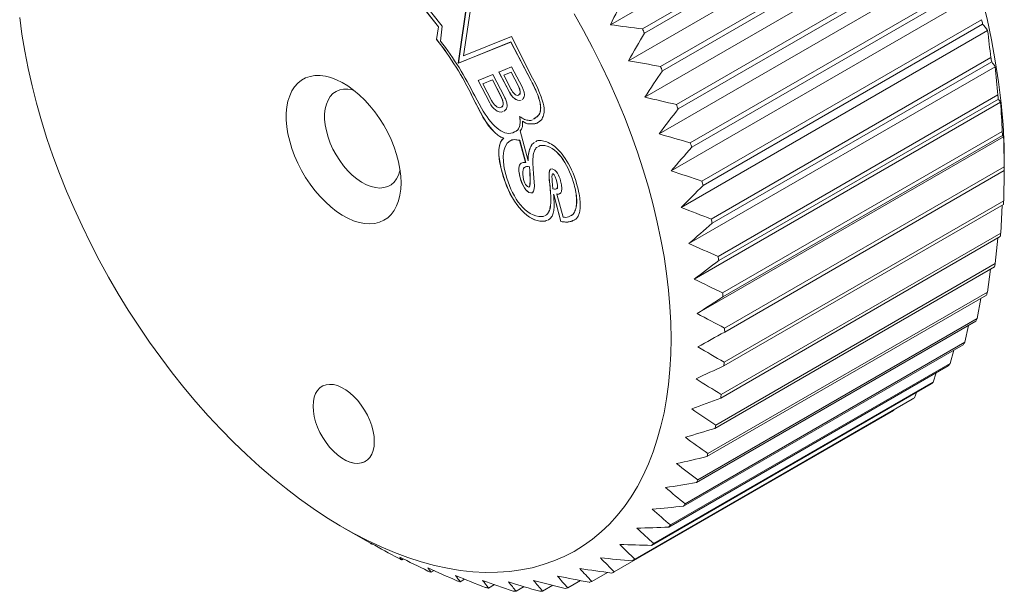
# Model space of a CAD drawing. Units: inches. Extents: x 0.1 to 10.9, y 0 to 8.5.
# Drawn here: x 6.9 to 8.7, y 6.3 to 7.4 of the extents above; entities that cross this region are included whole.
import ezdxf

# ---------------------------------------------------------------- set-up
doc = ezdxf.new("R2010")
doc.units = ezdxf.units.IN
doc.header["$MEASUREMENT"] = 0

msp = doc.modelspace()

# ---------------------------------------------------------------- linework, layer by layer
at = {"color": 7, "linetype": 'Continuous', "lineweight": 0}
for p, q in [((8.5769, 7.7069), (8.0112, 7.3803)), ((8.5865, 7.6707), (8.0703, 7.3727)), ((8.5904, 7.6629), (8.0742, 7.365)), ((8.6105, 7.6406), (8.0448, 7.314)), ((8.6198, 7.6013), (8.1036, 7.3033)), ((8.6233, 7.5934), (8.1072, 7.2954)), ((8.6406, 7.5733), (8.0749, 7.2467)), ((8.6494, 7.531), (8.1332, 7.233)), ((8.6525, 7.523), (8.1363, 7.225)), ((8.667, 7.5053), (8.1013, 7.1788)), ((7.7305, 7.3095), (7.7514, 7.4558)), ((7.7307, 7.3095), (7.7516, 7.4559)), ((7.7401, 7.3229), (7.76, 7.4546)), ((8.675, 7.4603), (8.1588, 7.1623)), ((8.6894, 7.4373), (8.1237, 7.1108)), ((8.6776, 7.4523), (8.1614, 7.1543)), ((7.6652, 7.4227), (7.7007, 7.378)), ((7.6645, 7.4137), (7.694, 7.3766)), ((7.6646, 7.4138), (7.6941, 7.3767)), ((8.6965, 7.3897), (8.1803, 7.0917)), ((8.6986, 7.3817), (8.1824, 7.0837)), ((7.694, 7.3766), (7.6904, 7.3532)), ((7.6941, 7.3767), (7.6905, 7.3533)), ((7.6941, 7.3767), (7.694, 7.3766)), ((7.7007, 7.378), (7.6976, 7.3503)), ((8.7078, 7.3697), (8.1421, 7.0431)), ((7.6905, 7.3533), (7.6904, 7.3532)), ((7.8273, 7.3484), (7.7305, 7.3095)), ((7.8274, 7.3485), (7.7307, 7.3095)), ((7.8285, 7.3585), (7.7401, 7.3229)), ((7.8274, 7.3485), (7.8273, 7.3484)), ((7.8647, 7.2766), (7.8273, 7.3484)), ((7.8648, 7.2767), (7.8274, 7.3485)), ((7.8677, 7.2817), (7.8285, 7.3585)), ((7.7307, 7.3095), (7.7305, 7.3095)), ((8.7136, 7.3197), (8.1974, 7.0217)), ((8.7153, 7.3118), (8.1991, 7.0139)), ((7.8288, 7.3029), (7.8054, 7.2931)), ((7.8054, 7.2931), (7.8247, 7.256)), ((7.8055, 7.2932), (7.8248, 7.2561)), ((7.8279, 7.2926), (7.8144, 7.287)), ((7.828, 7.2927), (7.8145, 7.2871)), ((7.828, 7.2927), (7.8279, 7.2926)), ((7.8414, 7.2667), (7.8279, 7.2926)), ((7.8415, 7.2668), (7.828, 7.2927)), ((7.8481, 7.2658), (7.8288, 7.3029)), ((8.7219, 7.3029), (8.1563, 6.9763)), ((7.7942, 7.2884), (7.7672, 7.2772)), ((7.7672, 7.2772), (7.7886, 7.236)), ((7.7673, 7.2773), (7.7888, 7.2361)), ((7.7933, 7.2785), (7.7759, 7.2712)), ((7.7934, 7.2785), (7.776, 7.2713)), ((7.8094, 7.2475), (7.7933, 7.2785)), ((7.7934, 7.2785), (7.7933, 7.2785)), ((7.8095, 7.2476), (7.7934, 7.2785)), ((7.8156, 7.2473), (7.7942, 7.2884)), ((7.8145, 7.2871), (7.8144, 7.287)), ((7.8144, 7.287), (7.8278, 7.2611)), ((7.8648, 7.2767), (7.8647, 7.2766)), ((7.776, 7.2713), (7.7759, 7.2712)), ((7.7759, 7.2712), (7.792, 7.2403)), ((7.7569, 7.2466), (7.7568, 7.2465)), ((7.7568, 7.2465), (7.7713, 7.2186)), ((7.7569, 7.2466), (7.7715, 7.2187)), ((7.7609, 7.2489), (7.773, 7.2264)), ((7.8466, 7.2414), (7.8465, 7.2413)), ((8.7318, 7.2374), (8.1661, 6.9108)), ((8.7264, 7.2508), (8.2102, 6.9528)), ((8.7276, 7.2431), (8.2114, 6.9451)), ((7.7715, 7.2187), (7.7713, 7.2186)), ((7.8135, 7.2199), (7.8134, 7.2199)), ((7.8488, 7.2023), (7.8487, 7.2022)), ((7.8691, 7.2059), (7.8721, 7.2081)), ((7.8692, 7.206), (7.8722, 7.2082)), ((7.8787, 7.2008), (7.8841, 7.2049)), ((7.8312, 7.1809), (7.834, 7.1824)), ((7.8445, 7.1847), (7.8444, 7.1846)), ((7.8595, 7.1292), (7.8444, 7.1846)), ((7.862, 7.1972), (7.8618, 7.1972)), ((8.7347, 7.1835), (8.2185, 6.8855)), ((7.8146, 7.1711), (7.8144, 7.171)), ((7.8337, 7.1684), (7.8336, 7.1683)), ((7.8437, 7.1669), (7.8336, 7.1683)), ((7.8438, 7.167), (7.8337, 7.1684)), ((7.8438, 7.167), (7.8437, 7.1669)), ((7.8548, 7.126), (7.8437, 7.1669)), ((7.8549, 7.1261), (7.8438, 7.167)), ((8.7373, 7.1737), (8.1716, 6.8471)), ((8.7353, 7.176), (8.2191, 6.878)), ((8.7386, 7.1115), (8.7386, 7.1559)), ((7.8594, 7.1372), (7.8593, 7.1371)), ((7.8596, 7.1292), (7.8595, 7.1292)), ((7.8549, 7.1261), (7.8548, 7.126)), ((7.8622, 7.1182), (7.8621, 7.1181)), ((8.7384, 7.1183), (8.2222, 6.8203)), ((8.7385, 7.111), (8.2223, 6.813)), ((8.7384, 7.111), (8.7375, 7.0555)), ((8.7385, 7.111), (8.7385, 7.1115)), ((7.8143, 7.0986), (7.8142, 7.0986)), ((7.9064, 7.0671), (7.9063, 7.067)), ((7.9067, 7.0667), (7.9066, 7.0666)), ((7.9066, 7.0666), (7.9199, 7.0169)), ((7.9067, 7.0667), (7.92, 7.017)), ((7.9123, 7.0679), (7.9122, 7.0678)), ((7.9122, 7.0678), (7.9238, 7.0251)), ((7.9183, 7.0688), (7.9175, 7.0684)), ((8.7375, 7.0555), (8.2213, 6.7575)), ((8.7371, 7.0486), (8.2209, 6.7506)), ((8.7348, 7.0473), (8.732, 6.9957)), ((7.8967, 7.0203), (7.8975, 7.0206)), ((7.92, 7.017), (7.9199, 7.0169)), ((8.7311, 6.9892), (8.2149, 6.6912)), ((8.732, 6.9957), (8.2158, 6.6977)), ((8.7264, 6.9865), (8.722, 6.9393)), ((8.7206, 6.9332), (8.2044, 6.6352)), ((8.722, 6.9393), (8.2058, 6.6413)), ((8.7132, 6.9289), (8.7075, 6.8867)), ((8.7056, 6.881), (8.1894, 6.583)), ((8.7075, 6.8867), (8.1913, 6.5887)), ((8.6952, 6.875), (8.6887, 6.8382)), ((8.6887, 6.8382), (8.1725, 6.5402)), ((8.6863, 6.833), (8.1701, 6.535)), ((8.6725, 6.825), (8.6656, 6.7941)), ((8.6627, 6.7894), (8.1465, 6.4915)), ((8.6656, 6.7941), (8.1494, 6.4961)), ((8.6451, 6.7793), (8.6384, 6.7549)), ((8.6351, 6.7508), (8.1189, 6.4528)), ((8.6384, 6.7549), (8.1222, 6.4569)), ((8.613, 6.738), (8.6074, 6.7207)), ((7.479, 6.7129), (7.4788, 6.7128)), ((8.6036, 6.7172), (8.0874, 6.4192)), ((8.6074, 6.7207), (8.0912, 6.4227)), ((8.5726, 6.6918), (8.0564, 6.3938)), ((8.5764, 6.7014), (8.5726, 6.6918)), ((8.5685, 6.6889), (8.0523, 6.3909)), ((8.5345, 6.6684), (8.0183, 6.3704)), ((8.535, 6.6695), (8.5345, 6.6684)), ((7.5588, 6.5742), (7.5589, 6.5743)), ((7.5187, 6.4517), (7.5682, 6.4231)), ((7.572, 6.4216), (7.5714, 6.4213)), ((7.629, 6.3943), (7.6261, 6.3926)), ((7.6858, 6.3726), (7.6804, 6.3695)), ((8.0057, 6.3693), (7.977, 6.3527)), ((7.7421, 6.3567), (7.734, 6.352)), ((7.7975, 6.3468), (7.7863, 6.3404)), ((7.9048, 6.3455), (7.8861, 6.3347)), ((7.9561, 6.3542), (7.9328, 6.3408)), ((7.8518, 6.3431), (7.8372, 6.3346))]:
    msp.add_line(p, q, dxfattribs=at)
at = {"color": 7, "linetype": 'Continuous', "lineweight": 0, "flags": 128}
for points in [[(8.1234, 6.8008), (8.1229, 6.8301), (8.1213, 6.86), (8.1187, 6.8904), (8.115, 6.9212), (8.1103, 6.9525), (8.1046, 6.9841), (8.0979, 7.0159), (8.0902, 7.048), (8.0815, 7.0803), (8.0718, 7.1127), (8.0612, 7.1452), (8.0496, 7.1777), (8.0371, 7.2101), (8.0237, 7.2424), (8.0094, 7.2746), (7.9943, 7.3065), (7.9783, 7.3382), (7.9616, 7.3695), (7.9441, 7.4005)], [(6.9206, 7.3938), (6.9248, 7.3627), (6.93, 7.3313), (6.9362, 7.2996), (6.9434, 7.2676), (6.9517, 7.2354), (6.9609, 7.203), (6.971, 7.1706), (6.9821, 7.1381), (6.9942, 7.1057), (7.0071, 7.0733), (7.021, 7.041), (7.0357, 7.009), (7.0512, 6.9772), (7.0676, 6.9456), (7.0847, 6.9145), (7.1026, 6.8837), (7.1212, 6.8534), (7.1405, 6.8236), (7.1604, 6.7944), (7.181, 6.7658), (7.2021, 6.7379), (7.2238, 6.7107), (7.246, 6.6842), (7.2687, 6.6585), (7.2918, 6.6337), (7.3153, 6.6098), (7.3392, 6.5869), (7.3633, 6.5648), (7.3878, 6.5439), (7.4125, 6.5239), (7.4373, 6.5051), (7.4623, 6.4873), (7.4874, 6.4707), (7.5125, 6.4553), (7.5377, 6.4411), (7.5628, 6.4281), (7.5878, 6.4163), (7.6128, 6.4059), (7.6375, 6.3967), (7.6621, 6.3888), (7.6864, 6.3822), (7.7104, 6.377), (7.7341, 6.3731), (7.7574, 6.3706), (7.7803, 6.3693), (7.8028, 6.3695), (7.8247, 6.371), (7.8462, 6.3738), (7.867, 6.378), (7.8873, 6.3836), (7.9069, 6.3904), (7.9258, 6.3986), (7.9441, 6.408), (7.9616, 6.4188), (7.9783, 6.4308), (7.9943, 6.4441), (8.0094, 6.4586), (8.0237, 6.4742), (8.0371, 6.4911), (8.0496, 6.5091), (8.0612, 6.5282), (8.0718, 6.5483), (8.0815, 6.5696), (8.0902, 6.5918), (8.0979, 6.615), (8.1046, 6.6391), (8.1103, 6.6641), (8.115, 6.6899), (8.1187, 6.7165), (8.1213, 6.7439), (8.1229, 6.772), (8.1234, 6.8008)], [(7.6249, 7.0885), (7.6244, 7.101), (7.6228, 7.114), (7.6202, 7.1274), (7.6165, 7.1409), (7.612, 7.1546), (7.6064, 7.1682), (7.6001, 7.1816), (7.5929, 7.1947), (7.5849, 7.2073), (7.5764, 7.2194), (7.5672, 7.2308), (7.5576, 7.2414), (7.5475, 7.2511), (7.5372, 7.2598), (7.5267, 7.2673), (7.5162, 7.2737), (7.5056, 7.2789), (7.4952, 7.2828), (7.485, 7.2854), (7.4752, 7.2866), (7.4658, 7.2865), (7.4569, 7.285), (7.4486, 7.2821), (7.4411, 7.278), (7.4343, 7.2725), (7.4283, 7.2659), (7.4232, 7.2581), (7.4191, 7.2492), (7.416, 7.2393), (7.4139, 7.2286), (7.4129, 7.217), (7.4129, 7.2048), (7.4139, 7.1921), (7.416, 7.1789), (7.4191, 7.1654), (7.4232, 7.1518), (7.4283, 7.1381), (7.4343, 7.1246), (7.4411, 7.1113), (7.4486, 7.0984), (7.4569, 7.0861), (7.4658, 7.0743), (7.4752, 7.0633), (7.485, 7.0532), (7.4952, 7.044), (7.5056, 7.0358), (7.5162, 7.0288), (7.5267, 7.0231), (7.5372, 7.0185), (7.5475, 7.0153), (7.5576, 7.0134), (7.5672, 7.0128), (7.5764, 7.0137), (7.5849, 7.0158), (7.5929, 7.0193), (7.6001, 7.0241), (7.6064, 7.0302), (7.612, 7.0374), (7.6165, 7.0458), (7.6202, 7.0552), (7.6228, 7.0655), (7.6244, 7.0766), (7.6249, 7.0885)], [(7.5383, 7.2589), (7.5348, 7.2599), (7.5266, 7.2613), (7.5188, 7.2613), (7.5116, 7.2599), (7.5049, 7.2572), (7.4991, 7.2532), (7.494, 7.2479), (7.4899, 7.2414), (7.4868, 7.2338), (7.4847, 7.2253), (7.4836, 7.2159), (7.4836, 7.2059), (7.4847, 7.1953), (7.4868, 7.1843), (7.4899, 7.1731), (7.494, 7.1619), (7.4991, 7.1508), (7.5049, 7.14), (7.5116, 7.1296), (7.5188, 7.1199), (7.5266, 7.1109), (7.5348, 7.1028), (7.5433, 7.0957), (7.552, 7.0898), (7.5607, 7.0851), (7.5693, 7.0817), (7.5777, 7.0796), (7.5857, 7.0789), (7.5932, 7.0796), (7.6002, 7.0816), (7.6064, 7.085), (7.6119, 7.0897), (7.6165, 7.0956), (7.6201, 7.1026), (7.6227, 7.1107), (7.6231, 7.1121)], [(7.5754, 6.6109), (7.5749, 6.6201), (7.5733, 6.6297), (7.5707, 6.6396), (7.5671, 6.6495), (7.5627, 6.6594), (7.5574, 6.669), (7.5514, 6.678), (7.5448, 6.6865), (7.5378, 6.6941), (7.5303, 6.7008), (7.5227, 6.7065), (7.515, 6.7109), (7.5073, 6.7141), (7.4999, 6.716), (7.4928, 6.7165), (7.4862, 6.7157), (7.4802, 6.7135), (7.4749, 6.7101), (7.4705, 6.7054), (7.4669, 6.6995), (7.4643, 6.6926), (7.4628, 6.6848), (7.4622, 6.6762), (7.4628, 6.667), (7.4643, 6.6573), (7.4669, 6.6474), (7.4705, 6.6375), (7.4749, 6.6276), (7.4802, 6.6181), (7.4862, 6.609), (7.4928, 6.6005), (7.4999, 6.5929), (7.5073, 6.5862), (7.515, 6.5806), (7.5227, 6.5761), (7.5303, 6.5729), (7.5378, 6.571), (7.5448, 6.5705), (7.5514, 6.5713), (7.5574, 6.5735), (7.5627, 6.577), (7.5671, 6.5817), (7.5707, 6.5875), (7.5733, 6.5944), (7.5749, 6.6023), (7.5754, 6.6109)], [(7.479, 6.7129), (7.4751, 6.7101), (7.4706, 6.7054), (7.4671, 6.6996), (7.4645, 6.6927), (7.4629, 6.6848), (7.4624, 6.6762), (7.4629, 6.667), (7.4645, 6.6574), (7.4671, 6.6475), (7.4706, 6.6376), (7.4751, 6.6277), (7.4803, 6.6181), (7.4863, 6.6091), (7.4929, 6.6006), (7.5, 6.593), (7.5074, 6.5863), (7.5151, 6.5806), (7.5228, 6.5762), (7.5305, 6.573), (7.5379, 6.5711), (7.545, 6.5706), (7.5516, 6.5714), (7.5576, 6.5736), (7.5589, 6.5743)]]:
    msp.add_lwpolyline(points, dxfattribs=at)
at = {"color": 7, "linetype": 'Continuous', "lineweight": 0}
for centre, radius, start, end in [((7.4286, 7.0977), 1.3113, 2.5448, 57.4498), ((7.4114, 7.0364), 1.3327, 15.0162, 15.3701), ((6.6559, 6.651), 1.5879, 26.7185, 27.0335), ((7.2376, 6.9973), 0.576, 25.6443, 38.1695), ((7.2377, 6.9974), 0.576, 25.6443, 38.1695), ((7.2228, 6.9837), 0.5999, 26.2317, 37.6707), ((7.5093, 7.0601), 1.2321, 11.7924, 12.1653), ((6.6882, 6.6663), 1.5521, 23.9092, 24.2289), ((7.6158, 7.0794), 1.1237, 8.378, 8.7746), ((6.74, 6.6879), 1.496, 21.0418, 21.3695), ((7.7271, 7.0926), 1.0116, 4.7296, 5.155), ((6.8098, 6.7128), 1.4219, 18.0879, 18.4269), ((6.8734, 7.1056), 0.9863, 1.3657, 1.8271), ((6.8736, 7.1057), 0.9863, 1.3657, 1.8271), ((7.8389, 7.0985), 0.8997, 0.7985, 1.2584), ((6.8952, 6.7384), 1.3327, 15.0162, 15.3701), ((8.0767, 7.1843), 0.2069, 214.526, 214.6735), ((8.0769, 7.1844), 0.2069, 214.526, 214.6735), ((7.947, 7.0965), 0.7915, 356.5299, 357.0309), ((6.9931, 6.7621), 1.2321, 11.7924, 12.1653), ((8.0479, 7.0869), 0.6902, 351.8645, 352.4134), ((7.0997, 6.7814), 1.1237, 8.378, 8.7746), ((8.1383, 7.0704), 0.5982, 346.7403, 347.3441), ((7.2109, 6.7946), 1.0116, 4.7296, 5.155), ((8.216, 7.0486), 0.5175, 341.0982, 341.7631), ((8.2792, 7.0237), 0.4495, 334.891, 335.6214), ((7.3227, 6.8005), 0.8997, 0.7985, 1.2584), ((8.3276, 6.9981), 0.3947, 328.0973, 328.8939), ((7.4308, 6.7985), 0.7915, 356.5299, 357.0309), ((8.3614, 6.9744), 0.3534, 320.7393, 321.5967), ((8.382, 6.9557), 0.3256, 312.8988, 313.8045), ((7.5317, 6.7889), 0.6902, 351.8645, 352.4134), ((8.3914, 6.9444), 0.3109, 304.7248, 305.6587), ((7.6221, 6.7724), 0.5982, 346.7403, 347.3441), ((7.6998, 6.7506), 0.5175, 341.0982, 341.7631), ((7.7631, 6.7257), 0.4495, 334.891, 335.6214), ((7.8114, 6.7001), 0.3947, 328.0973, 328.8939), ((7.8452, 6.6764), 0.3534, 320.7393, 321.5967), ((8.0028, 7.1757), 0.8691, 239.9945, 240.2379), ((7.8658, 6.6577), 0.3256, 312.8988, 313.8045), ((7.9544, 7.0839), 0.7652, 244.0879, 244.6003), ((7.8752, 6.6464), 0.3109, 304.7248, 305.6587), ((7.915, 6.9928), 0.666, 248.8134, 249.3755), ((7.8762, 6.6451), 0.3093, 296.4213, 297.3585), ((7.8869, 6.9081), 0.5767, 254.0062, 254.6248), ((7.8719, 6.6556), 0.3207, 288.216, 289.131), ((7.8695, 6.8326), 0.4992, 259.7245, 260.4056), ((7.8617, 6.7683), 0.4344, 266.0127, 266.76), ((7.8614, 6.717), 0.3831, 272.8873, 273.7), ((7.8659, 6.6794), 0.3452, 280.3188, 281.1899)]:
    msp.add_arc(centre, radius, start, end, dxfattribs=at)
for points in [[(8.0112, 7.3803), (8.02, 7.398), (8.0288, 7.4156), (8.0378, 7.4332)], [(8.6986, 7.3817), (8.7018, 7.3778), (8.7049, 7.3738), (8.7078, 7.3697)], [(8.0703, 7.3727), (8.0506, 7.3752), (8.0309, 7.3777), (8.0112, 7.3803)], [(8.0448, 7.314), (8.0545, 7.331), (8.0644, 7.348), (8.0742, 7.365)], [(8.7078, 7.3697), (8.7099, 7.353), (8.7118, 7.3363), (8.7136, 7.3197)], [(8.1036, 7.3033), (8.084, 7.3068), (8.0644, 7.3104), (8.0448, 7.314)], [(8.7153, 7.3118), (8.7176, 7.3089), (8.7199, 7.306), (8.7219, 7.3029)], [(8.0749, 7.2467), (8.0856, 7.2629), (8.0963, 7.2792), (8.1072, 7.2954)], [(8.7219, 7.3029), (8.7236, 7.2855), (8.7251, 7.2681), (8.7264, 7.2508)], [(7.8841, 7.2049), (7.8888, 7.2159), (7.8973, 7.2248), (7.8677, 7.2817)], [(7.8247, 7.256), (7.829, 7.2478), (7.8378, 7.2377), (7.8465, 7.2413)], [(7.8248, 7.2561), (7.8291, 7.2479), (7.8379, 7.2378), (7.8466, 7.2414)], [(7.8278, 7.2611), (7.8308, 7.2553), (7.8366, 7.2481), (7.8417, 7.2502)], [(7.8417, 7.2502), (7.8468, 7.2524), (7.845, 7.2597), (7.8414, 7.2667)], [(7.8418, 7.2503), (7.8469, 7.2524), (7.8452, 7.2598), (7.8415, 7.2668)], [(7.7886, 7.236), (7.7934, 7.2269), (7.8033, 7.2157), (7.8134, 7.2199)], [(7.7888, 7.2361), (7.7935, 7.2269), (7.8034, 7.2158), (7.8135, 7.2199)], [(7.792, 7.2403), (7.7956, 7.2334), (7.8027, 7.2249), (7.8091, 7.2276)], [(7.8091, 7.2276), (7.8157, 7.2303), (7.8137, 7.2391), (7.8094, 7.2475)], [(8.1332, 7.233), (8.1137, 7.2374), (8.0943, 7.242), (8.0749, 7.2467)], [(8.7276, 7.2431), (8.7291, 7.2413), (8.7305, 7.2394), (8.7318, 7.2374)], [(8.7318, 7.2374), (8.7329, 7.2194), (8.7339, 7.2014), (8.7347, 7.1835)], [(7.7713, 7.2186), (7.783, 7.1948), (7.8007, 7.1746), (7.8144, 7.171)], [(7.7715, 7.2187), (7.7831, 7.1949), (7.8008, 7.1747), (7.8146, 7.1711)], [(7.773, 7.2264), (7.7911, 7.196), (7.812, 7.1745), (7.8312, 7.1809)], [(8.1013, 7.1788), (8.1129, 7.1942), (8.1245, 7.2096), (8.1363, 7.225)], [(7.8444, 7.1846), (7.8493, 7.1872), (7.8495, 7.1967), (7.8487, 7.2022)], [(7.8487, 7.2022), (7.8526, 7.2003), (7.8573, 7.1968), (7.8618, 7.1972)], [(7.8488, 7.2023), (7.8527, 7.2004), (7.8575, 7.1968), (7.862, 7.1972)], [(7.8144, 7.171), (7.8046, 7.165), (7.7999, 7.1428), (7.8142, 7.0986)], [(7.8146, 7.1711), (7.8047, 7.1651), (7.8001, 7.1429), (7.8143, 7.0986)], [(7.8336, 7.1683), (7.812, 7.1652), (7.8091, 7.1369), (7.8182, 7.1036)], [(8.1588, 7.1623), (8.1396, 7.1677), (8.1204, 7.1732), (8.1013, 7.1788)], [(8.7353, 7.176), (8.7361, 7.1753), (8.7368, 7.1745), (8.7373, 7.1737)], [(8.7373, 7.1737), (8.7378, 7.1552), (8.7382, 7.1367), (8.7384, 7.1183)], [(7.9443, 7.0852), (7.9359, 7.116), (7.9159, 7.1535), (7.8899, 7.1573)], [(7.9444, 7.0853), (7.936, 7.1161), (7.916, 7.1536), (7.89, 7.1574)], [(7.9494, 7.0851), (7.9383, 7.1261), (7.9181, 7.1485), (7.9053, 7.1582)], [(8.1237, 7.1108), (8.1362, 7.1253), (8.1488, 7.1398), (8.1614, 7.1543)], [(7.8447, 7.0977), (7.8398, 7.1159), (7.841, 7.1272), (7.8548, 7.126)], [(7.852, 7.1168), (7.8501, 7.1149), (7.8492, 7.1112), (7.8497, 7.1044)], [(7.8604, 7.0806), (7.8638, 7.0791), (7.8633, 7.0986), (7.8621, 7.1181)], [(7.8606, 7.0807), (7.8639, 7.0792), (7.8635, 7.0987), (7.8622, 7.1182)], [(7.8686, 7.1143), (7.8702, 7.0914), (7.8746, 7.0682), (7.8641, 7.0698)], [(7.9008, 7.0691), (7.8991, 7.0922), (7.8943, 7.1156), (7.9035, 7.1143)], [(7.9035, 7.1143), (7.9114, 7.1132), (7.9168, 7.1013), (7.9193, 7.0922)], [(8.1803, 7.0917), (8.1614, 7.0979), (8.1425, 7.1043), (8.1237, 7.1108)], [(7.8142, 7.0986), (7.8271, 7.0548), (7.8557, 7.0204), (7.8809, 7.0178)], [(7.8143, 7.0986), (7.8272, 7.0549), (7.8559, 7.0204), (7.881, 7.0179)], [(7.8182, 7.1036), (7.8282, 7.0675), (7.8493, 7.0306), (7.8794, 7.0265)], [(7.8641, 7.0698), (7.8552, 7.0711), (7.8482, 7.0849), (7.8447, 7.0977)], [(7.8642, 7.0699), (7.8553, 7.0711), (7.8484, 7.0849), (7.8449, 7.0978)], [(7.8497, 7.1044), (7.8508, 7.0896), (7.854, 7.0835), (7.8604, 7.0806)], [(7.9058, 7.1051), (7.9022, 7.1056), (7.9032, 7.0996), (7.9052, 7.0774)], [(7.9123, 7.0901), (7.9111, 7.0948), (7.9073, 7.1049), (7.9058, 7.1051)], [(7.9124, 7.0902), (7.9112, 7.0949), (7.9075, 7.105), (7.9059, 7.1052)], [(7.9101, 7.0771), (7.9141, 7.0775), (7.9147, 7.0803), (7.9123, 7.0901)], [(7.9052, 7.0774), (7.9074, 7.0771), (7.9085, 7.077), (7.9101, 7.0771)], [(8.1421, 7.0431), (8.1555, 7.0566), (8.1689, 7.0702), (8.1824, 7.0837)], [(8.1974, 7.0217), (8.179, 7.0287), (8.1605, 7.0358), (8.1421, 7.0431)], [(8.1563, 6.9763), (8.1705, 6.9888), (8.1848, 7.0013), (8.1991, 7.0139)], [(8.2102, 6.9528), (8.1922, 6.9605), (8.1742, 6.9683), (8.1563, 6.9763)], [(8.1661, 6.9108), (8.1812, 6.9222), (8.1962, 6.9337), (8.2114, 6.9451)], [(8.2185, 6.8855), (8.201, 6.8938), (8.1835, 6.9022), (8.1661, 6.9108)], [(8.1716, 6.8471), (8.1874, 6.8574), (8.2032, 6.8677), (8.2191, 6.878)], [(8.2222, 6.8203), (8.2053, 6.8291), (8.1884, 6.838), (8.1716, 6.8471)], [(8.1727, 6.7856), (8.1892, 6.7947), (8.2057, 6.8039), (8.2223, 6.813)], [(8.2213, 6.7575), (8.2051, 6.7668), (8.1889, 6.7761), (8.1727, 6.7856)], [(8.1694, 6.7268), (8.1865, 6.7347), (8.2037, 6.7426), (8.2209, 6.7506)], [(8.2158, 6.6977), (8.2003, 6.7073), (8.1848, 6.717), (8.1694, 6.7268)], [(8.1617, 6.671), (8.1794, 6.6777), (8.1971, 6.6844), (8.2149, 6.6912)], [(8.2058, 6.6413), (8.1911, 6.6511), (8.1764, 6.661), (8.1617, 6.671)], [(8.1497, 6.6187), (8.1679, 6.6241), (8.1861, 6.6296), (8.2044, 6.6352)], [(8.1913, 6.5887), (8.1774, 6.5985), (8.1635, 6.6085), (8.1497, 6.6187)], [(8.1334, 6.5702), (8.152, 6.5744), (8.1707, 6.5787), (8.1894, 6.583)], [(8.1725, 6.5402), (8.1594, 6.55), (8.1464, 6.5601), (8.1334, 6.5702)], [(8.113, 6.5259), (8.132, 6.5289), (8.151, 6.5319), (8.1701, 6.535)], [(8.1494, 6.4961), (8.1372, 6.5059), (8.125, 6.5158), (8.113, 6.5259)], [(8.0886, 6.4861), (8.1079, 6.4878), (8.1272, 6.4896), (8.1465, 6.4915)], [(8.1222, 6.4569), (8.1109, 6.4665), (8.0997, 6.4762), (8.0886, 6.4861)], [(8.0603, 6.451), (8.0798, 6.4515), (8.0993, 6.4521), (8.1189, 6.4528)], [(8.0912, 6.4227), (8.0808, 6.432), (8.0705, 6.4414), (8.0603, 6.451)], [(7.5699, 6.4228), (7.5865, 6.4136), (7.6032, 6.4045), (7.62, 6.3956)], [(7.5714, 6.4213), (7.5708, 6.4217), (7.5703, 6.4222), (7.5699, 6.4228)], [(8.0285, 6.4209), (8.0481, 6.4202), (8.0677, 6.4197), (8.0874, 6.4192)], [(8.0564, 6.3938), (8.047, 6.4027), (8.0377, 6.4117), (8.0285, 6.4209)], [(7.6224, 6.3975), (7.6397, 6.3888), (7.657, 6.3803), (7.6743, 6.3718)], [(7.6261, 6.3926), (7.6248, 6.3942), (7.6235, 6.3958), (7.6224, 6.3975)], [(7.9932, 6.396), (8.0129, 6.3942), (8.0326, 6.3925), (8.0523, 6.3909)], [(8.0183, 6.3704), (8.0098, 6.3788), (8.0015, 6.3873), (7.9932, 6.396)], [(7.6744, 6.3777), (7.6922, 6.3696), (7.7101, 6.3616), (7.728, 6.3537)], [(7.6804, 6.3695), (7.6783, 6.3721), (7.6763, 6.3748), (7.6744, 6.3777)], [(7.7255, 6.3633), (7.7438, 6.3559), (7.7621, 6.3486), (7.7805, 6.3414)], [(7.734, 6.352), (7.731, 6.3557), (7.7282, 6.3595), (7.7255, 6.3633)], [(7.9548, 6.3765), (7.9744, 6.3736), (7.9941, 6.3708), (8.0138, 6.3681)], [(7.977, 6.3527), (7.9695, 6.3605), (7.9621, 6.3685), (7.9548, 6.3765)], [(7.7752, 6.3546), (7.794, 6.3479), (7.8127, 6.3414), (7.8315, 6.3349)], [(7.7863, 6.3404), (7.7825, 6.345), (7.7788, 6.3498), (7.7752, 6.3546)], [(7.8234, 6.3516), (7.8425, 6.3457), (7.8616, 6.34), (7.8807, 6.3344)], [(7.8372, 6.3346), (7.8325, 6.3401), (7.8279, 6.3458), (7.8234, 6.3516)], [(7.8696, 6.3542), (7.8889, 6.3493), (7.9083, 6.3445), (7.9277, 6.3398)], [(7.8861, 6.3347), (7.8805, 6.3411), (7.875, 6.3476), (7.8696, 6.3542)], [(7.9135, 6.3626), (7.933, 6.3586), (7.9526, 6.3548), (7.9722, 6.3511)], [(7.9328, 6.3408), (7.9263, 6.3479), (7.9198, 6.3552), (7.9135, 6.3626)]]:
    msp.add_open_spline(points, degree=3, dxfattribs=at)
for points, knots in [([(7.8731, 7.2088), (7.8749, 7.2099), (7.8785, 7.2121), (7.8817, 7.2184), (7.8827, 7.2265), (7.8815, 7.2368), (7.8779, 7.2491), (7.872, 7.2629), (7.8672, 7.272), (7.8647, 7.2766)], [0, 0, 0, 0, 0.121847, 0.247812, 0.365368, 0.483236, 0.648012, 0.822194, 1, 1, 1, 1]), ([(7.8732, 7.2089), (7.875, 7.21), (7.8786, 7.2122), (7.8818, 7.2185), (7.8829, 7.2266), (7.8817, 7.2368), (7.878, 7.2491), (7.8722, 7.263), (7.8673, 7.2721), (7.8648, 7.2767)], [0, 0, 0, 0, 0.121847, 0.247812, 0.365368, 0.483236, 0.648012, 0.822194, 1, 1, 1, 1]), ([(7.8481, 7.2424), (7.8489, 7.2429), (7.8509, 7.244), (7.8525, 7.2476), (7.8528, 7.2529), (7.8512, 7.2593), (7.8492, 7.2636), (7.8481, 7.2658)], [0, 0, 0, 0, 0.1519471, 0.3616161, 0.5500895, 0.7704044, 1, 1, 1, 1]), ([(7.8097, 7.228), (7.8106, 7.2285), (7.8123, 7.2295), (7.8136, 7.2327), (7.8135, 7.2371), (7.8121, 7.2422), (7.8104, 7.2458), (7.8095, 7.2476)], [0, 0, 0, 0, 0.189996, 0.37969, 0.557266, 0.772391, 1, 1, 1, 1]), ([(7.8152, 7.2211), (7.8161, 7.2217), (7.8184, 7.223), (7.8203, 7.227), (7.8207, 7.2329), (7.8191, 7.24), (7.8168, 7.2448), (7.8156, 7.2473)], [0, 0, 0, 0, 0.155084, 0.367579, 0.556249, 0.774158, 1, 1, 1, 1]), ([(7.8351, 7.183), (7.8364, 7.1835), (7.8402, 7.1852), (7.8435, 7.1917), (7.8451, 7.2008), (7.8442, 7.2076), (7.8437, 7.2111)], [0, 0, 0, 0, 0.161792, 0.481678, 0.734932, 1, 1, 1, 1]), ([(7.8353, 7.1831), (7.8366, 7.1836), (7.8404, 7.1853), (7.8436, 7.1918), (7.8452, 7.2009), (7.8443, 7.2077), (7.8439, 7.2111)], [0, 0, 0, 0, 0.161792, 0.481678, 0.734932, 1, 1, 1, 1]), ([(7.8437, 7.2111), (7.8468, 7.209), (7.8529, 7.205), (7.8609, 7.2035), (7.8657, 7.2036), (7.8673, 7.2047), (7.8673, 7.2047)], [0, 0, 0, 0, 0.365698, 0.719488, 0.997875, 1, 1, 1, 1]), ([(7.8618, 7.1972), (7.8646, 7.1971), (7.8701, 7.1971), (7.8756, 7.1984), (7.8778, 7.2001), (7.878, 7.2003)], [0, 0, 0, 0, 0.479693, 0.944197, 1, 1, 1, 1]), ([(7.862, 7.1972), (7.8648, 7.1972), (7.8703, 7.1972), (7.8757, 7.1984), (7.8779, 7.2002), (7.8782, 7.2003)], [0, 0, 0, 0, 0.479693, 0.944197, 1, 1, 1, 1]), ([(7.8337, 7.1684), (7.8308, 7.168), (7.8278, 7.1676), (7.8256, 7.1656), (7.8256, 7.1656)], [0, 0, 0, 0, 0.980856, 1, 1, 1, 1]), ([(7.8712, 7.163), (7.8702, 7.1625), (7.8666, 7.1605), (7.8628, 7.1528), (7.8603, 7.1441), (7.8595, 7.1384), (7.8593, 7.1371)], [0, 0, 0, 0, 0.128479, 0.480384, 0.879559, 1, 1, 1, 1]), ([(7.871, 7.1629), (7.8702, 7.1625), (7.8667, 7.1605), (7.8629, 7.1529), (7.8604, 7.1442), (7.8596, 7.1385), (7.8594, 7.1372)], [0, 0, 0, 0, 0.117224, 0.473674, 0.878004, 1, 1, 1, 1]), ([(7.9053, 7.1582), (7.9014, 7.1604), (7.894, 7.1645), (7.8839, 7.167), (7.8767, 7.1669), (7.8738, 7.1648), (7.873, 7.1642)], [0, 0, 0, 0, 0.330771, 0.625231, 0.89974, 1, 1, 1, 1]), ([(7.8765, 7.1546), (7.8763, 7.1545), (7.8743, 7.1536), (7.8718, 7.1494), (7.8688, 7.1412), (7.8678, 7.1292), (7.8683, 7.1193), (7.8686, 7.1143)], [0, 0, 0, 0, 0.015254, 0.200755, 0.386906, 0.689761, 1, 1, 1, 1]), ([(7.8899, 7.1573), (7.887, 7.1576), (7.8827, 7.158), (7.8795, 7.1562), (7.8784, 7.1555)], [0, 0, 0, 0, 0.658047, 1, 1, 1, 1]), ([(7.89, 7.1574), (7.8872, 7.1577), (7.8829, 7.1581), (7.8797, 7.1562), (7.8785, 7.1556)], [0, 0, 0, 0, 0.658047, 1, 1, 1, 1]), ([(7.8449, 7.0978), (7.8441, 7.101), (7.8426, 7.1069), (7.8419, 7.115), (7.8431, 7.1207), (7.845, 7.1237), (7.8464, 7.1243), (7.8467, 7.1244)], [0, 0, 0, 0, 0.291114, 0.545508, 0.775917, 0.957592, 1, 1, 1, 1]), ([(7.8621, 7.1181), (7.8601, 7.1185), (7.8566, 7.1191), (7.854, 7.1177), (7.8529, 7.1171)], [0, 0, 0, 0, 0.576989, 1, 1, 1, 1]), ([(7.8622, 7.1182), (7.8602, 7.1186), (7.8568, 7.1192), (7.8542, 7.1178), (7.8531, 7.1172)], [0, 0, 0, 0, 0.576989, 1, 1, 1, 1]), ([(7.9009, 7.0691), (7.9004, 7.0748), (7.8995, 7.0855), (7.8982, 7.0982), (7.8981, 7.1066), (7.8989, 7.111), (7.9001, 7.1137), (7.9014, 7.1139), (7.9016, 7.114)], [0, 0, 0, 0, 0.349229, 0.654394, 0.780635, 0.886541, 0.975379, 1, 1, 1, 1]), ([(7.9059, 7.1052), (7.9055, 7.1052), (7.9049, 7.1053), (7.9046, 7.1048), (7.9045, 7.1047)], [0, 0, 0, 0, 0.687317, 1, 1, 1, 1]), ([(7.9119, 7.0776), (7.912, 7.0777), (7.9126, 7.0778), (7.9135, 7.0788), (7.914, 7.0812), (7.9136, 7.0852), (7.9129, 7.0883), (7.9124, 7.0902)], [0, 0, 0, 0, 0.027456, 0.19732, 0.373273, 0.636774, 1, 1, 1, 1]), ([(7.9193, 7.0922), (7.9201, 7.0889), (7.9216, 7.0826), (7.9217, 7.0753), (7.9204, 7.071), (7.919, 7.0689), (7.9177, 7.0685), (7.9173, 7.0684)], [0, 0, 0, 0, 0.331515, 0.64381, 0.790698, 0.935959, 1, 1, 1, 1]), ([(7.9373, 7.0275), (7.9386, 7.0281), (7.9422, 7.0298), (7.9461, 7.0362), (7.9487, 7.0458), (7.9491, 7.0577), (7.9478, 7.0711), (7.9455, 7.0805), (7.9443, 7.0852)], [0, 0, 0, 0, 0.088922, 0.258364, 0.429314, 0.614211, 0.805288, 1, 1, 1, 1]), ([(7.9374, 7.0276), (7.9387, 7.0281), (7.9424, 7.0298), (7.9462, 7.0363), (7.9489, 7.0459), (7.9493, 7.0578), (7.9479, 7.0711), (7.9456, 7.0806), (7.9444, 7.0853)], [0, 0, 0, 0, 0.088922, 0.258364, 0.429314, 0.614211, 0.805288, 1, 1, 1, 1]), ([(7.9443, 7.0197), (7.9446, 7.0199), (7.9478, 7.0211), (7.9513, 7.0259), (7.9545, 7.0339), (7.9558, 7.043), (7.9556, 7.0546), (7.9536, 7.0689), (7.9509, 7.0794), (7.9494, 7.0851)], [0, 0, 0, 0, 0.018955, 0.19626, 0.317963, 0.453165, 0.60779, 0.788044, 1, 1, 1, 1]), ([(7.8677, 7.0707), (7.8676, 7.0706), (7.8669, 7.0696), (7.8655, 7.0697), (7.8642, 7.0699)], [0, 0, 0, 0, 0.100527, 1, 1, 1, 1]), ([(7.8909, 7.0283), (7.8916, 7.0286), (7.8943, 7.0297), (7.8974, 7.0342), (7.9004, 7.0423), (7.9016, 7.0542), (7.9011, 7.064), (7.9008, 7.0691)], [0, 0, 0, 0, 0.070958, 0.245234, 0.420203, 0.705511, 1, 1, 1, 1]), ([(7.891, 7.0284), (7.8918, 7.0287), (7.8945, 7.0298), (7.8975, 7.0342), (7.9006, 7.0424), (7.9017, 7.0543), (7.9012, 7.0641), (7.9009, 7.0691)], [0, 0, 0, 0, 0.070958, 0.245234, 0.420203, 0.705511, 1, 1, 1, 1]), ([(7.8965, 7.0202), (7.8969, 7.0203), (7.8994, 7.0212), (7.9028, 7.0252), (7.9061, 7.0326), (7.9075, 7.0423), (7.9075, 7.054), (7.9067, 7.0626), (7.9063, 7.067)], [0, 0, 0, 0, 0.027932, 0.201996, 0.373738, 0.563457, 0.771014, 1, 1, 1, 1]), ([(7.9161, 7.0678), (7.916, 7.0678), (7.9149, 7.0673), (7.9135, 7.0676), (7.9122, 7.0678)], [0, 0, 0, 0, 0.100775, 1, 1, 1, 1]), ([(7.9161, 7.0679), (7.9161, 7.0678), (7.915, 7.0674), (7.9136, 7.0676), (7.9123, 7.0679)], [0, 0, 0, 0, 0.058847, 1, 1, 1, 1]), ([(7.8794, 7.0265), (7.8822, 7.0262), (7.886, 7.0258), (7.8889, 7.0273), (7.8897, 7.0278)], [0, 0, 0, 0, 0.733565, 1, 1, 1, 1]), ([(7.8809, 7.0178), (7.8842, 7.0175), (7.8895, 7.0171), (7.8937, 7.019), (7.8953, 7.0197)], [0, 0, 0, 0, 0.630756, 1, 1, 1, 1]), ([(7.881, 7.0179), (7.8843, 7.0176), (7.8895, 7.0172), (7.8937, 7.019), (7.8951, 7.0197)], [0, 0, 0, 0, 0.645563, 1, 1, 1, 1]), ([(7.9199, 7.0169), (7.9228, 7.0166), (7.9287, 7.0159), (7.937, 7.0162), (7.9415, 7.0184), (7.9435, 7.0194)], [0, 0, 0, 0, 0.334437, 0.699047, 1, 1, 1, 1]), ([(7.92, 7.017), (7.9229, 7.0166), (7.9289, 7.0159), (7.9371, 7.0163), (7.9416, 7.0185), (7.9437, 7.0195)], [0, 0, 0, 0, 0.334437, 0.699047, 1, 1, 1, 1]), ([(7.9238, 7.0251), (7.9274, 7.0247), (7.932, 7.0243), (7.9354, 7.0264), (7.9361, 7.0269)], [0, 0, 0, 0, 0.76719, 1, 1, 1, 1])]:
    msp.add_open_spline(points, degree=3, knots=knots, dxfattribs=at)

doc.saveas('drawing.dxf')
